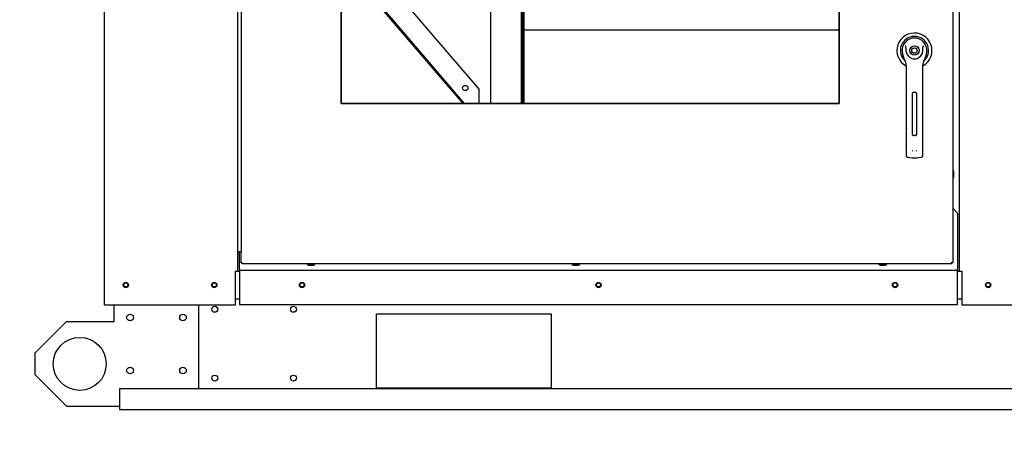
# Paper-space layout 'Layout1' of a CAD drawing. Units: inches. Extents: x 0 to 16.7, y -0.4 to 10.7.
# Drawn here: x 7.4 to 10.2, y 5.6 to 6.8 of the extents above; entities that cross this region are included whole.
import ezdxf
from ezdxf import colors
from ezdxf.entities.mleader import LeaderData, LeaderLine
from ezdxf.lldxf.tags import DXFTag
from ezdxf.math import Vec2, Vec3

# ---------------------------------------------------------------- set-up
doc = ezdxf.new("R2010")
doc.units = ezdxf.units.IN
doc.header["$MEASUREMENT"] = 0
for name, color, linetype in [('0122Y-0076_(RH)', 7, 'Continuous'), ('0127P-0099', 7, 'Continuous'), ('0200P-0506', 7, 'Continuous'), ('0501F-0462_BASE_', 7, 'Continuous'), ('0501F-0465_LIFTI', 7, 'Continuous'), ('0506F-2484_EVAP_', 7, 'Continuous'), ('0506F-3006', 7, 'Continuous'), ('0510F-3130_DRAIN', 7, 'Continuous'), ('0510F-3169_BTM_E', 7, 'Continuous'), ('0703F-11234_BLAN', 7, 'Continuous'), ('0703F-11310_COIL', 7, 'Continuous'), ('0712F-4963_EVA_A', 7, 'Continuous'), ('0712F-6123_-_SID', 7, 'Continuous'), ('0719F-2636.__BTM', 7, 'Continuous'), ('0719F-3284_DRAIN', 7, 'Continuous'), ('Default', 7, 'Continuous')]:
    doc.layers.add(name, color=color, linetype=linetype)
tags = doc.linetypes.add('CENTER2', pattern=[1.125, 0.75, -0.125, 0.125, -0.125]).pattern_tags.tags
tags[10:11] = [DXFTag(74, 4), DXFTag(75, 0), DXFTag(340, '0'), DXFTag(46, 0.0), DXFTag(50, 0.0), DXFTag(44, 0.0), DXFTag(45, 0.0)]
tags[8:9] = [DXFTag(74, 4), DXFTag(75, 0), DXFTag(340, '0'), DXFTag(46, 0.0), DXFTag(50, 0.0), DXFTag(44, 0.0), DXFTag(45, 0.0)]
tags[6:7] = [DXFTag(74, 4), DXFTag(75, 0), DXFTag(340, '0'), DXFTag(46, 0.0), DXFTag(50, 0.0), DXFTag(44, 0.0), DXFTag(45, 0.0)]
tags[4:5] = [DXFTag(74, 4), DXFTag(75, 0), DXFTag(340, '0'), DXFTag(46, 0.0), DXFTag(50, 0.0), DXFTag(44, 0.0), DXFTag(45, 0.0)]

# ---------------------------------------------------------------- blocks, each defined once
blk = doc.blocks.new('SE1')
at = {"layer": '0703F-11234_BLAN', "linetype": 'Continuous'}
h = blk.add_hatch(dxfattribs=at)
h.set_pattern_fill('LINE', angle=135, style=0)
h.paths.add_polyline_path([(8.3083, 6.9624), (8.3083, 6.9576), (8.6531, 6.5547), (8.6572, 6.5547)])
at = {"layer": '0719F-3284_DRAIN', "linetype": 'Continuous'}
h = blk.add_hatch(dxfattribs=at)
h.set_pattern_fill('LINE', scale=2, angle=45, style=0)
h.paths.add_polyline_path([(8.8255, 6.7123), (8.8255, 6.7672), (8.8255, 6.7672), (8.8255, 6.8207), (8.8255, 6.8829), (8.8255, 6.9229), (8.8255, 6.9346), (8.8255, 6.9365), (8.8255, 6.9431), (8.8219, 6.9431), (8.8219, 6.9346), (8.8219, 6.9346), (8.8219, 6.9287), (8.8219, 6.923), (8.8219, 6.9229), (8.8219, 6.7149), (8.8219, 6.7123), (8.8219, 6.7065), (8.8219, 6.7007), (8.8219, 6.6981), (8.8219, 6.5547), (8.8255, 6.5547), (8.8255, 6.7007)])
at = {"layer": '0122Y-0076_(RH)', "color": 7, "linetype": 'Continuous'}
for p, q in [((9.8981, 6.6938), (9.9015, 6.683)), ((9.9623, 6.683), (9.9657, 6.6938)), ((9.9083, 6.6634), (9.9083, 6.5698)), ((9.9555, 6.5698), (9.9555, 6.6634)), ((9.9266, 6.4658), (9.9266, 6.5839)), ((9.929, 6.5863), (9.9349, 6.5863)), ((9.9372, 6.5839), (9.9372, 6.4658)), ((9.9083, 6.5698), (9.9083, 6.4247)), ((9.9555, 6.4247), (9.9555, 6.5698)), ((9.9349, 6.4635), (9.929, 6.4635)), ((9.9083, 6.4247), (9.9083, 6.407)), ((9.9555, 6.407), (9.9555, 6.4247)), ((9.9124, 6.4023), (9.9255, 6.4006)), ((9.9383, 6.4006), (9.9514, 6.4023))]:
    blk.add_line(p, q, dxfattribs=at)
for radius in [0.013, 0.00768]:
    blk.add_circle((9.9319, 6.7044), radius, dxfattribs=at)
for centre, radius, start, end in [((9.9319, 6.7044), 0.0496, 0, 241.5561), ((9.9319, 6.7044), 0.04, 311.0445, 228.992), ((9.9319, 6.7044), 0.0354, 100.8198, 197.4576), ((9.9319, 6.7044), 0.0354, 90, 100.8198), ((9.9319, 6.7045), 0.0354, 79.1698, 90.0105), ((9.9319, 6.7044), 0.0354, 342.5424, 79.1802), ((9.865, 6.6809), 0.0551, 40.3834, 42.1602), ((9.9319, 6.7044), 0.0236, 187.6673, 250.397), ((9.9319, 6.7044), 0.0236, 289.603, 352.3326), ((9.9319, 6.7044), 0.0496, 298.4438, 0), ((10.0024, 6.6778), 0.0598, 137.9098, 139.5473), ((9.9318, 6.6926), 0.0318, 197.4369, 211.6931), ((9.8847, 6.6634), 0.0236, 0, 31.6724), ((9.9319, 6.7044), 0.0236, 250.397, 269.9997), ((9.9319, 6.7044), 0.0236, 270.0002, 289.603), ((9.9792, 6.6634), 0.0236, 148.3276, 180), ((9.932, 6.6926), 0.0318, 328.3069, 342.5631), ((9.929, 6.5839), 0.00236, 90, 180), ((9.9349, 6.5839), 0.00236, 0, 90), ((9.929, 6.4658), 0.00236, 180, 270), ((9.9349, 6.4658), 0.00236, 270, 360), ((9.9329, 6.4239), 0.00801, 200.1757, 217.5346), ((9.9309, 6.4239), 0.00799, 322.4378, 339.8518), ((9.913, 6.407), 0.00472, 180, 262.4312), ((9.9319, 6.4487), 0.0485, 262.4322, 277.5678), ((9.9508, 6.407), 0.00472, 277.5688, 0)]:
    blk.add_arc(centre, radius, start, end, dxfattribs=at)
for points in [[(9.9085, 6.7013), (9.9082, 6.7038), (9.908, 6.7064), (9.9079, 6.7103), (9.9079, 6.7116), (9.9078, 6.7136), (9.9077, 6.7142), (9.9075, 6.7155), (9.9074, 6.7162), (9.907, 6.7167)], [(9.9553, 6.7013), (9.9557, 6.7038), (9.9558, 6.7064), (9.9559, 6.7103), (9.9559, 6.7116), (9.956, 6.7136), (9.9561, 6.7142), (9.9563, 6.7155), (9.9564, 6.7162), (9.9569, 6.7167)]]:
    blk.add_open_spline(points, degree=3, knots=[0, 0, 0, 0, 0.5, 0.5, 0.75, 0.75, 0.875, 0.875, 1, 1, 1, 1], dxfattribs=at)
at = {"layer": '0127P-0099', "color": 7, "linetype": 'Continuous'}
for p, q in [((8.0145, 9.0746), (8.0145, 6.1346)), ((8.0247, 9.0746), (8.0247, 6.1346)), ((8.0145, 6.1346), (8.0247, 6.1346))]:
    blk.add_line(p, q, dxfattribs=at)
at = {"layer": '0200P-0506', "color": 7, "linetype": 'Continuous'}
for p, q in [((10.042, 6.3653), (10.0401, 6.3653)), ((10.042, 6.3428), (10.042, 6.3653)), ((10.0438, 6.3615), (10.042, 6.3653)), ((10.0438, 6.3465), (10.0438, 6.3615)), ((10.0401, 6.3428), (10.042, 6.3428)), ((10.042, 6.3428), (10.0438, 6.3465)), ((8.2112, 6.1001), (8.2112, 6.0983)), ((8.2112, 6.0983), (8.2337, 6.0983)), ((8.2112, 6.0983), (8.215, 6.0964)), ((8.215, 6.0964), (8.23, 6.0964)), ((8.23, 6.0964), (8.2337, 6.0983)), ((8.2337, 6.0983), (8.2337, 6.1001)), ((8.9611, 6.1001), (8.9611, 6.0983)), ((8.9611, 6.0983), (8.9836, 6.0983)), ((8.9611, 6.0983), (8.9649, 6.0964)), ((8.9649, 6.0964), (8.9799, 6.0964)), ((8.9799, 6.0964), (8.9836, 6.0983)), ((8.9836, 6.0983), (8.9836, 6.1001)), ((9.8311, 6.1001), (9.8311, 6.0983)), ((9.8311, 6.0983), (9.8536, 6.0983)), ((9.8311, 6.0983), (9.8348, 6.0964)), ((9.8348, 6.0964), (9.8498, 6.0964)), ((9.8498, 6.0964), (9.8536, 6.0983)), ((9.8536, 6.0983), (9.8536, 6.1001))]:
    blk.add_line(p, q, dxfattribs=at)
at = {"layer": '0501F-0462_BASE_', "color": 7, "linetype": 'Continuous'}
for p, q in [((8.4078, 5.958), (8.9028, 5.958)), ((8.4078, 5.748), (8.4078, 5.958)), ((8.9028, 5.958), (8.9028, 5.748)), ((7.6799, 5.7463), (7.6799, 5.6994)), ((12.1506, 5.7463), (7.6799, 5.7463)), ((8.9028, 5.748), (8.4078, 5.748)), ((7.6799, 5.6994), (7.6799, 5.6863)), ((12.1506, 5.6863), (7.6799, 5.6863))]:
    blk.add_line(p, q, dxfattribs=at)
for centre, radius in [((7.698, 6.0406), 0.00582), ((7.9484, 6.0406), 0.00582), ((8.1969, 6.0406), 0.00582), ((9.0369, 6.0406), 0.00582), ((9.8769, 6.0406), 0.00582), ((10.1405, 6.0406), 0.00582), ((7.9499, 5.9713), 0.00843), ((8.1729, 5.9713), 0.00843), ((7.9499, 5.7763), 0.00843), ((8.1729, 5.7763), 0.00843)]:
    blk.add_circle(centre, radius, dxfattribs=at)
at = {"layer": '0501F-0465_LIFTI', "color": 7, "linetype": 'Continuous'}
for p, q in [((7.6649, 5.9366), (7.6649, 5.9837)), ((7.9049, 5.7463), (7.9049, 5.9837)), ((7.5299, 5.9366), (7.4399, 5.8466)), ((7.5299, 5.9366), (7.6649, 5.9366)), ((7.4399, 5.8466), (7.4399, 5.7866)), ((7.4399, 5.7866), (7.5299, 5.6966)), ((7.5299, 5.6966), (7.6799, 5.6966))]:
    blk.add_line(p, q, dxfattribs=at)
for centre, radius in [((7.7099, 5.9479), 0.00936), ((7.8599, 5.9479), 0.00936), ((7.5674, 5.8166), 0.075), ((7.7099, 5.7979), 0.00936), ((7.8599, 5.7979), 0.00936)]:
    blk.add_circle(centre, radius, dxfattribs=at)
at = {"layer": '0506F-2484_EVAP_', "color": 7, "linetype": 'Continuous'}
for p, q in [((7.638, 5.9837), (7.638, 9.2648)), ((8.0145, 6.1346), (8.0145, 6.0797)), ((8.0085, 5.9837), (8.0085, 6.0797)), ((8.0085, 6.0797), (8.0145, 6.0797)), ((8.0145, 6.0797), (8.0175, 6.0797)), ((8.0175, 6.0797), (8.0198, 6.0797)), ((7.638, 5.9837), (7.644, 5.9837)), ((7.644, 5.9837), (8.0085, 5.9837))]:
    blk.add_line(p, q, dxfattribs=at)
for centre in [(7.698, 6.0401), (7.9485, 6.0401)]:
    blk.add_circle(centre, 0.0075, dxfattribs=at)
at = {"layer": '0506F-3006', "color": 7, "linetype": 'Continuous'}
for p, q in [((10.0596, 6.0795), (10.0596, 9.1354)), ((10.0566, 6.0795), (10.0542, 6.0795)), ((10.0566, 6.0795), (10.0596, 6.0795)), ((10.0596, 6.0795), (10.0656, 6.0795)), ((10.0656, 6.0795), (10.0656, 5.9835)), ((10.0656, 5.9835), (10.2216, 5.9835))]:
    blk.add_line(p, q, dxfattribs=at)
blk.add_circle((10.1408, 6.0401), 0.0075, dxfattribs=at)
at = {"layer": '0510F-3130_DRAIN', "color": 7, "linetype": 'Continuous'}
for p, q in [((8.8255, 6.7672), (8.8255, 6.7672)), ((8.8298, 6.7629), (8.8298, 6.7629)), ((8.8298, 6.7629), (9.7188, 6.7629))]:
    blk.add_line(p, q, dxfattribs=at)
blk.add_ellipse((8.8298, 6.7672), major_axis=(-0.00426, 0), ratio=0.999848, start_param=0, end_param=1.570796, dxfattribs=at)
at = {"layer": '0510F-3169_BTM_E', "color": 7, "linetype": 'Continuous'}
for p, q in [((8.0085, 6.0793), (8.0198, 6.0793)), ((10.0542, 6.0793), (10.0656, 6.0793)), ((8.0085, 6.0006), (8.0198, 6.0006)), ((10.0542, 6.0006), (10.0656, 6.0006))]:
    blk.add_line(p, q, dxfattribs=at)
for centre, start, end in [((7.6981, 6.0408), 180.1495, 354.8714), ((7.9485, 6.0408), 182.6365, 357.3635), ((8.1969, 6.0408), 187.6162, 0), ((8.1969, 6.0408), 0, 2.3232), ((9.0369, 6.0408), 187.6162, 0), ((9.0369, 6.0408), 0, 2.3232), ((9.8769, 6.0408), 187.6162, 0), ((9.8769, 6.0408), 0, 2.3232), ((10.1406, 6.0408), 196.3976, 0), ((10.1406, 6.0408), 0, 10.9704)]:
    blk.add_arc(centre, 0.0075, start, end, dxfattribs=at)
at = {"layer": '0703F-11234_BLAN', "color": 7, "linetype": 'Continuous'}
for p, q in [((8.6572, 6.5547), (8.3083, 6.9624)), ((8.6531, 6.5547), (8.3083, 6.9576)), ((8.4109, 6.93), (8.6984, 6.5941)), ((8.6984, 6.5547), (8.6984, 6.5941))]:
    blk.add_line(p, q, dxfattribs=at)
blk.add_circle((8.6594, 6.5983), 0.0075, dxfattribs=at)
at = {"layer": '0703F-11310_COIL', "color": 7, "linetype": 'Continuous'}
for p, q in [((8.7319, 6.5547), (8.7319, 6.93)), ((8.8189, 6.5547), (8.8189, 6.9011))]:
    blk.add_line(p, q, dxfattribs=at)
at = {"layer": '0712F-4963_EVA_A', "color": 7, "linetype": 'Continuous'}
for p, q in [((10.0401, 9.1133), (10.0401, 6.1025)), ((9.7188, 8.7971), (9.7188, 6.5547)), ((8.3083, 6.5547), (8.3083, 7.9246)), ((9.7188, 6.5547), (8.3083, 6.5547)), ((8.0247, 6.1025), (8.0247, 6.1346)), ((8.0247, 6.1025), (8.0271, 6.1025)), ((8.0271, 6.1025), (8.0289, 6.1044)), ((8.0271, 6.1025), (8.0289, 6.1044)), ((8.0271, 6.1001), (8.0271, 6.1025)), ((10.0377, 6.1001), (8.0271, 6.1001)), ((10.0377, 6.1025), (10.0358, 6.1044)), ((10.0377, 6.1025), (10.0358, 6.1044)), ((10.0377, 6.1001), (10.0377, 6.1025)), ((10.0401, 6.1025), (10.0377, 6.1025))]:
    blk.add_line(p, q, dxfattribs=at)
at = {"layer": '0712F-6123_-_SID', "color": 7, "linetype": 'Continuous'}
for p, q in [((8.0182, 6.0795), (8.0182, 6.0797)), ((8.0198, 6.0795), (8.0182, 6.0795))]:
    blk.add_line(p, q, dxfattribs=at)
at = {"layer": '0719F-2636.__BTM', "color": 7, "linetype": 'Continuous'}
for p, q in [((10.0542, 6.244), (10.0401, 6.2581)), ((10.0542, 6.244), (10.0542, 6.085)), ((8.0198, 6.085), (8.0198, 6.1346)), ((8.0198, 6.085), (8.0198, 6.082)), ((8.0198, 6.082), (10.0542, 6.082)), ((8.0198, 6.082), (8.0198, 6.076)), ((10.0542, 6.082), (10.0542, 6.085)), ((10.0542, 6.076), (10.0542, 6.082)), ((8.0198, 6.076), (8.0198, 5.9845)), ((10.0542, 5.9845), (10.0542, 6.076)), ((8.0198, 5.9845), (10.0542, 5.9845))]:
    blk.add_line(p, q, dxfattribs=at)
for centre in [(8.197, 6.0401), (9.037, 6.0401), (9.877, 6.0401)]:
    blk.add_circle(centre, 0.0075, dxfattribs=at)
at = {"layer": '0719F-3284_DRAIN', "color": 7, "linetype": 'Continuous'}
for p, q in [((8.8219, 6.9431), (8.8219, 6.5547)), ((8.8255, 6.9431), (8.8255, 6.5547))]:
    blk.add_line(p, q, dxfattribs=at)
blk = doc.blocks.new('SE2')
at = {"layer": 'Default', "color": 7, "linetype": 'CENTER2'}
for p, q in [((9.7188, 6.5547), (9.7188, 8.7971)), ((8.3083, 7.9246), (8.3083, 6.5547)), ((8.3083, 6.5547), (9.7188, 6.5547))]:
    blk.add_line(p, q, dxfattribs=at)
blk.add_open_spline([(9.7188, 8.7971), (9.7126, 8.8171), (9.6768, 8.8077), (9.6332, 8.8129), (9.5959, 8.7977), (9.5129, 8.7961), (9.4925, 8.7434), (9.4399, 8.7163), (9.4397, 8.7059), (9.4319, 8.7086), (9.436, 8.7002), (9.4283, 8.6985), (9.4289, 8.6899), (9.4, 8.6678), (9.4003, 8.6097), (9.3745, 8.5634), (9.355, 8.5395), (9.3452, 8.5217), (9.3326, 8.5077), (9.3282, 8.5041), (9.3193, 8.5046), (9.3231, 8.4966), (9.318, 8.4971), (9.3036, 8.4887), (9.283, 8.479), (9.2447, 8.4594), (9.172, 8.4582), (9.0564, 8.4394), (8.9367, 8.4437), (8.8719, 8.4165), (8.8406, 8.4013), (8.8321, 8.3801), (8.826, 8.3834), (8.8301, 8.3747), (8.8209, 8.378), (8.8144, 8.3566), (8.7989, 8.3417), (8.7711, 8.3151), (8.7678, 8.3006), (8.7625, 8.296), (8.7606, 8.2872), (8.7483, 8.2753), (8.7356, 8.2593), (8.7106, 8.2471), (8.68, 8.2211), (8.6335, 8.2103), (8.5834, 8.197), (8.5391, 8.1946), (8.5084, 8.1811), (8.4839, 8.183), (8.4819, 8.17), (8.4628, 8.176), (8.4497, 8.1595), (8.4193, 8.1492), (8.4029, 8.1263), (8.3788, 8.1103), (8.3488, 8.0724), (8.3517, 7.9918), (8.317, 7.9528), (8.3083, 7.9246)], degree=3, knots=[0, 0, 0, 0, 0.024955, 0.042158, 0.066702, 0.089603, 0.151745, 0.168579, 0.170729, 0.172879, 0.175029, 0.17807, 0.180221, 0.190972, 0.241827, 0.264359, 0.277261, 0.298395, 0.302696, 0.307887, 0.310037, 0.312188, 0.314338, 0.316488, 0.345471, 0.347622, 0.385958, 0.448838, 0.526598, 0.546841, 0.577974, 0.580125, 0.582275, 0.584425, 0.586576, 0.591384, 0.610367, 0.637583, 0.640624, 0.642775, 0.647075, 0.655308, 0.669991, 0.679482, 0.708849, 0.729092, 0.762376, 0.779578, 0.802862, 0.811464, 0.813614, 0.824365, 0.828666, 0.858401, 0.873084, 0.879535, 0.912311, 0.951907, 1, 1, 1, 1], dxfattribs=at)
blk = doc.blocks.new('_Dot')
at = {"color": 0, "linetype": 'ByBlock', "lineweight": -2}
blk.add_line((-0.5, 0), (-1, 0), dxfattribs=at)
at = {"color": 0, "linetype": 'ByBlock', "const_width": 0.5}
blk.add_lwpolyline([(-0.25, 0, 1), (0.25, 0, 1)], format="xyb", close=True, dxfattribs=at)

psp = doc.layouts.get("Layout1")

# ---------------------------------------------------------------- block references
at = {"layer": 'Default'}
for name in ['SE1', 'SE2']:
    psp.add_blockref(name, (0, 0), dxfattribs=at)

# ---------------------------------------------------------------- leaders
at = {"layer": 'Default', "color": 7, "linetype": 'Continuous'}
ml = psp.add_multileader_mtext('Standard', dxfattribs=at)
ml.set_content('{\\pxsm0.9;\\fArial|b0||i0||c0|p34;\\W1.;100% OUTSIDE AIR\\P}', color=256)
ml.set_leader_properties()
ml.set_arrow_properties(name='DOT')
ml.build(insert=Vec2(0, 0))
ml.multileader.update_dxf_attribs({"leader_type": 0, "dogleg_length": 0, "arrow_head_size": 0.24})
ctx = ml.context
ctx.base_point, ctx.char_height, ctx.arrow_head_size, ctx.landing_gap_size = Vec3(6.566596, 10.281663), 0.24, 0.24, 0.084
notes = []
notes.append((ctx, [(0, (0, 0, 0), (0, 0), (1, 0), 1, [])]))
ctx.mtext.insert = Vec3(6.650596, 10.406103)
for ctx, leaders in notes:
    for number, flags, end, landing, length, lines in leaders:
        leader = LeaderData()
        leader.index, (leader.has_last_leader_line, leader.has_dogleg_vector, leader.attachment_direction) = number, flags
        leader.last_leader_point, leader.dogleg_vector, leader.dogleg_length = Vec3(end), Vec3(landing), length
        for number, points, colour, breaks in lines:
            line = LeaderLine()
            line.index, line.vertices, line.color, line.breaks = number, Vec3.list(points), colors.encode_raw_color(colour), breaks
            leader.lines.append(line)
        ctx.leaders.append(leader)

doc.saveas('drawing.dxf')
